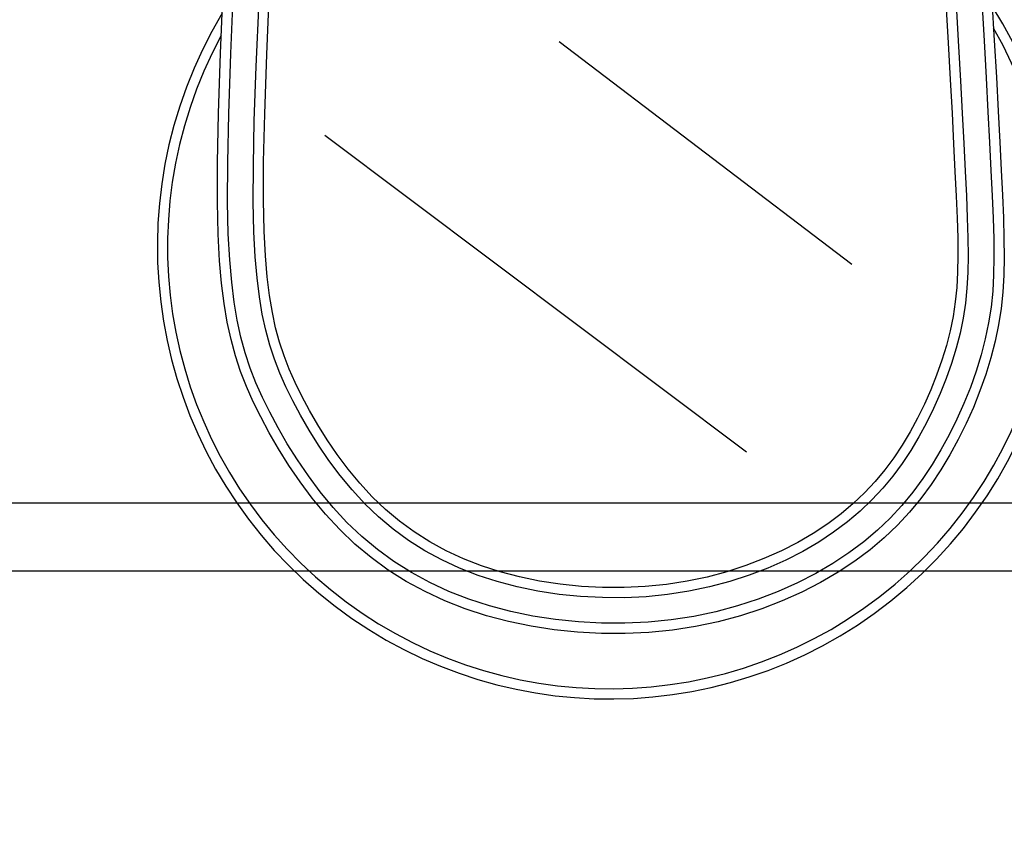
# Model space of a CAD drawing. Units: metres. Extents: x -15 to 193, y -76 to 3.
# Drawn here: x -3 to -3, y -4 to -4 of the extents above; entities that cross this region are included whole.
import ezdxf

# ---------------------------------------------------------------- set-up
doc = ezdxf.new("R2010")
doc.units = ezdxf.units.M
doc.layers.add('MOB', color=30, linetype='Continuous')
doc.dimstyles.get("Standard").update_dxf_attribs({"dimtxt": 0.18, "dimasz": 0.18, "dimexe": 0.18, "dimexo": 0.0625, "dimgap": 0.09, "dimtad": 0, "dimtih": 1, "dimtoh": 1, "dimdec": 4, "dimzin": 0, "dimdsep": 46, "dimtxsty": 'Standard', "dimcen": 0.09, "dimadec": 0, "dimazin": 0, "dimtfac": 1, "dimtdec": 4, "dimtofl": 0, "dimtmove": 0, "dimatfit": 3, "dimfxl": 1, "dimtolj": 1, "dimtzin": 0, "dimarcsym": 0})

# ---------------------------------------------------------------- blocks, each defined once
blk = doc.blocks.new('*D77')
at = {"color": 0, "lineweight": -2, "transparency": 16777216}
for p, q in [((-14.81962934211238, -8.487906152827971), (-14.81962934211238, 2.65758943568575)), ((-1.019127077085286, -3.002213195602512), (-1.019127077085285, 2.657589435685752)), ((-14.63962934211238, 2.477589435685752), (-8.32437820959883, 2.477589435685752)), ((-1.199127077085285, 2.477589435685752), (-7.514378209598831, 2.477589435685752))]:
    blk.add_line(p, q, dxfattribs=at)
at = {"color": 0, "transparency": 16777216}
for points in [[(-14.63962934211238, 2.507589435685751), (-14.63962934211238, 2.447589435685752), (-14.81962934211238, 2.477589435685752)], [(-1.199127077085285, 2.507589435685751), (-1.199127077085285, 2.447589435685752), (-1.019127077085285, 2.477589435685752)]]:
    blk.add_solid(points, dxfattribs=at)
at = {"layer": 'Defpoints', "color": 0, "transparency": 16777216}
for p in [(-14.81962934211238, 2.477589435685752), (-1.019127077085286, -3.064713195602512), (-14.81962934211238, -8.550406152827971)]:
    blk.add_point(p, dxfattribs=at)
at = {"color": 0, "transparency": 16777216, "insert": (-7.919378209598831, 2.477589435685752), "char_height": 0.18, "attachment_point": 5}
blk.add_mtext('\\A1;13.80', dxfattribs=at)
blk = doc.blocks.new('*D82')
at = {"color": 0, "lineweight": -2, "transparency": 16777216}
for p, q in [((-3.555627829806936, -4.199949850329322), (-3.555627829806936, -3.075449950559103)), ((-2.014655001076903, -4.199949850329322), (-2.014655001076903, -3.075449950559103)), ((-3.375627829806936, -3.255449950559103), (-3.115141415441919, -3.255449950559103)), ((-2.194655001076903, -3.255449950559103), (-2.455141415441919, -3.255449950559103))]:
    blk.add_line(p, q, dxfattribs=at)
at = {"color": 0, "transparency": 16777216}
for points in [[(-3.375627829806936, -3.225449950559103), (-3.375627829806936, -3.285449950559103), (-3.555627829806936, -3.255449950559103)], [(-2.194655001076903, -3.225449950559103), (-2.194655001076903, -3.285449950559103), (-2.014655001076903, -3.255449950559103)]]:
    blk.add_solid(points, dxfattribs=at)
at = {"layer": 'Defpoints', "color": 0, "transparency": 16777216}
for p in [(-2.014655001076903, -3.255449950559103), (-3.555627829806936, -4.262449850329322, -0.3407058129655455), (-2.014655001076903, -4.262449850329322, -0.3407058129655455)]:
    blk.add_point(p, dxfattribs=at)
at = {"color": 0, "transparency": 16777216, "insert": (-2.785141415441919, -3.255449950559103), "char_height": 0.18, "attachment_point": 5}
blk.add_mtext('\\A1;1.55', dxfattribs=at)
blk = doc.blocks.new('*D83')
at = {"color": 0, "lineweight": -2, "transparency": 16777216}
for p, q in [((-2.739842522779417, -3.471403721738437), (-1.358683868117121, -3.471403721738437)), ((-1.538683868117121, -3.651403721738438), (-1.538683868117121, -4.066606468702826)), ((-1.538683868117121, -4.841809215667214), (-1.538683868117121, -4.426606468702825)), ((-2.739842522779417, -5.021809215667215), (-1.358683868117121, -5.021809215667214))]:
    blk.add_line(p, q, dxfattribs=at)
at = {"color": 0, "transparency": 16777216}
for points in [[(-1.568683868117121, -3.651403721738438), (-1.508683868117121, -3.651403721738438), (-1.538683868117122, -3.471403721738437)], [(-1.568683868117121, -4.841809215667214), (-1.508683868117121, -4.841809215667214), (-1.538683868117121, -5.021809215667214)]]:
    blk.add_solid(points, dxfattribs=at)
at = {"layer": 'Defpoints', "color": 0, "transparency": 16777216}
for p in [(-2.802342522779417, -3.471403721738437, -0.3409281992536681), (-2.802342522779417, -5.021809215667215, -0.3409281992536681), (-1.538683868117121, -5.021809215667214)]:
    blk.add_point(p, dxfattribs=at)
at = {"color": 0, "transparency": 16777216, "insert": (-1.538683868117122, -4.246606468702825), "char_height": 0.18, "attachment_point": 5}
blk.add_mtext('\\A1;1.50', dxfattribs=at)
blk = doc.blocks.new('*D97')
at = {"color": 0, "lineweight": -2, "transparency": 16777216}
for p, q in [((-14.2391270770853, -8.487906152827973), (-14.2391270770853, 2.31190722822352)), ((-1.0191270770853, -3.002213195602508), (-1.0191270770853, 2.311907228223519)), ((-14.0591270770853, 2.131907228223519), (-8.0341270770853, 2.131907228223519)), ((-1.1991270770853, 2.131907228223519), (-7.2241270770853, 2.131907228223519))]:
    blk.add_line(p, q, dxfattribs=at)
at = {"color": 0, "transparency": 16777216}
for points in [[(-14.0591270770853, 2.161907228223519), (-14.0591270770853, 2.101907228223519), (-14.2391270770853, 2.131907228223519)], [(-1.1991270770853, 2.161907228223519), (-1.1991270770853, 2.101907228223519), (-1.0191270770853, 2.131907228223519)]]:
    blk.add_solid(points, dxfattribs=at)
at = {"layer": 'Defpoints', "color": 0, "transparency": 16777216}
for p in [(-1.0191270770853, 2.131907228223519), (-1.0191270770853, -3.064713195602508), (-14.2391270770853, -8.550406152827973)]:
    blk.add_point(p, dxfattribs=at)
at = {"color": 0, "transparency": 16777216, "insert": (-7.6291270770853, 2.131907228223519), "char_height": 0.18, "attachment_point": 5}
blk.add_mtext('\\A1;13.20', dxfattribs=at)

msp = doc.modelspace()

# ---------------------------------------------------------------- linework, layer by layer
at = {"layer": 'MOB'}
for p, q in [((-2.967623281884411, -3.625469680111373, -0.3409281992536681), (-2.966166950482383, -3.591860519625088, -0.3409281992536681)), ((-2.962955043537834, -3.625650124145718, -0.3409281992536681), (-2.961500331008962, -3.592078321453774, -0.3409281992536681)), ((-2.946484049028332, -3.626046318605197, -0.3409281992536681), (-2.945031953284944, -3.59274414357306, -0.3409281992536681)), ((-2.619089701874077, -3.601668594191103, -0.3409281992536681), (-2.618012812827279, -3.619912269656319, -0.3409281992536681)), ((-2.614426600896675, -3.601385607927206, -0.3409281992536681), (-2.613348843858312, -3.619643989002916, -0.3409281992536681)), ((-2.63554403534472, -3.602655078719822, -0.3409281992536681), (-2.63447126484659, -3.620822819395729, -0.3409281992536681)), ((-2.618012812827279, -3.619912269656319, -0.3409281992536681), (-2.617067625486877, -3.636785761429055, -0.3409281992536681)), ((-2.613348843858312, -3.619643989002916, -0.3409281992536681), (-2.61240292267709, -3.636530579387142, -0.3409281992536681)), ((-2.678538857564668, -3.722260958707847, -0.3429296758467713), (-2.812623239116529, -3.620247034315151, -0.3429296758467713)), ((-2.63447126484659, -3.620822819395729, -0.3409281992536681), (-2.633530629204642, -3.637606436983925, -0.3409281992536681)), ((-2.968561289863787, -3.653076477643828, -0.3409281992536681), (-2.967623281884411, -3.625469680111373, -0.3409281992536681)), ((-2.96389127105888, -3.653204517729865, -0.3409281992536681), (-2.962955043537834, -3.625650124145718, -0.3409281992536681)), ((-2.947423685549386, -3.653265324228092, -0.3409281992536681), (-2.946484049028332, -3.626046318605197, -0.3409281992536681)), ((-2.633530629204642, -3.637606436983925, -0.3409281992536681), (-2.632707693798928, -3.653008611795106, -0.3409281992536681)), ((-2.617067625486877, -3.636785761429055, -0.3409281992536681), (-2.616239463157302, -3.652296205633914, -0.3409281992536681)), ((-2.61240292267709, -3.636530579387142, -0.3409281992536681), (-2.611574171897093, -3.652052043894255, -0.3409281992536681)), ((-2.969029741841295, -3.675533581808004, -0.3409281992536681), (-2.968561289863787, -3.653076477643828, -0.3409281992536681)), ((-2.96435819468477, -3.67558835412121, -0.3409281992536681), (-2.96389127105888, -3.653204517729865, -0.3409281992536681)), ((-2.947902038093443, -3.675251111314436, -0.3409281992536681), (-2.947423685549386, -3.653265324228092, -0.3409281992536681)), ((-2.632707693798928, -3.653008611795106, -0.3409281992536681), (-2.631988016637249, -3.667032216815483, -0.3409281992536681)), ((-2.616239463157302, -3.652296205633914, -0.3409281992536681), (-2.615513649022128, -3.666450738365285, -0.3409281992536681)), ((-2.611574171897093, -3.652052043894255, -0.3409281992536681), (-2.610847932951233, -3.666214862428141, -0.3409281992536681)), ((-2.726809242716167, -3.808167393188396, -0.3429296758467713), (-2.919890718059638, -3.663200251555425, -0.3429296758467713)), ((-2.631988016637249, -3.667032216815483, -0.3409281992536681), (-2.631357246974086, -3.679678311186322, -0.3409281992536681)), ((-2.615513649022128, -3.666450738365285, -0.3409281992536681), (-2.614875506385785, -3.679256495732666, -0.3409281992536681)), ((-2.610847932951233, -3.666214862428141, -0.3409281992536681), (-2.610209451070624, -3.67902742779466, -0.3409281992536681)), ((-2.969076803976509, -3.693694344530285, -0.3409281992536681), (-2.969029741841295, -3.675533581808004, -0.3409281992536681)), ((-2.964404996132458, -3.693648485234746, -0.3409281992536681), (-2.96435819468477, -3.67558835412121, -0.3409281992536681)), ((-2.947970865522001, -3.692852802703547, -0.3409281992536681), (-2.947902038093443, -3.675251111314436, -0.3409281992536681)), ((-2.631357246974086, -3.679678311186322, -0.3409281992536681), (-2.630810288168911, -3.69096851021802, -0.3409281992536681)), ((-2.614875506385785, -3.679256495732666, -0.3409281992536681), (-2.614319772550883, -3.690749899632573, -0.3409281992536681)), ((-2.610209451070624, -3.67902742779466, -0.3409281992536681), (-2.609652910397559, -3.690537517327727, -0.3409281992536681)), ((-2.630810288168911, -3.69096851021802, -0.3409281992536681), (-2.630377197843838, -3.701041667558674, -0.3409281992536681)), ((-2.614319772550883, -3.690749899632573, -0.3409281992536681), (-2.613878841054451, -3.701084515034069, -0.3409281992536681)), ((-2.609652910397559, -3.690537517327727, -0.3409281992536681), (-2.609210192279114, -3.700914008306655, -0.3409281992536681)), ((-2.968749727786816, -3.708409747015456, -0.3409281992536681), (-2.969076803976509, -3.693694344530285, -0.3409281992536681)), ((-2.964080856514617, -3.708231762985468, -0.3409281992536681), (-2.964404996132458, -3.693648485234746, -0.3409281992536681)), ((-2.94768284556872, -3.706921721125646, -0.3409281992536681), (-2.947970865522001, -3.692852802703547, -0.3409281992536681)), ((-2.630377197843838, -3.701041667558674, -0.3409281992536681), (-2.630095923014087, -3.710072664443379, -0.3409281992536681)), ((-2.613878841054451, -3.701084515034069, -0.3409281992536681), (-2.613594519310842, -3.710443192738555, -0.3409281992536681)), ((-2.609210192279114, -3.700914008306655, -0.3409281992536681), (-2.608923557341613, -3.710348826770185, -0.3409281992536681)), ((-2.968095277254383, -3.72052127989241, -0.3409281992536681), (-2.968749727786816, -3.708409747015456, -0.3409281992536681)), ((-2.96343495742734, -3.720185039273264, -0.3409281992536681), (-2.964080856514617, -3.708231762985468, -0.3409281992536681)), ((-2.947091189548819, -3.718318812028347, -0.3409281992536681), (-2.94768284556872, -3.706921721125646, -0.3409281992536681)), ((-2.630095923014087, -3.710072664443379, -0.3409281992536681), (-2.630003226300936, -3.718239272255067, -0.3409281992536681)), ((-2.613594519310842, -3.710443192738555, -0.3409281992536681), (-2.613508614855267, -3.719008783502115, -0.3409281992536681)), ((-2.608923557341613, -3.710348826770185, -0.3409281992536681), (-2.608836487103994, -3.719030666041396, -0.3409281992536681)), ((-2.946247648709832, -3.727917356956724, -0.3409281992536681), (-2.947091189548819, -3.718318812028347, -0.3409281992536681)), ((-2.630003226300936, -3.718239272255067, -0.3409281992536681), (-2.630134420289069, -3.725722627475544, -0.3409281992536681)), ((-2.613508614855267, -3.719008783502115, -0.3409281992536681), (-2.613662935343789, -3.726964138095937, -0.3409281992536681)), ((-2.608836487103994, -3.719030666041396, -0.3409281992536681), (-2.608993885203931, -3.727144675794089, -0.3409281992536681)), ((-2.967161690690127, -3.73085870921149, -0.3409281992536681), (-2.968095277254383, -3.72052127989241, -0.3409281992536681)), ((-2.962516480225013, -3.730355166028235, -0.3409281992536681), (-2.96343495742734, -3.720185039273264, -0.3409281992536681)), ((-2.945191534778868, -3.736454642759501, -0.3409281992536681), (-2.946247648709832, -3.727917356956724, -0.3409281992536681)), ((-2.630134420289069, -3.725722627475544, -0.3409281992536681), (-2.630523691542928, -3.732710009149726, -0.3409281992536681)), ((-2.613662935343789, -3.726964138095937, -0.3409281992536681), (-2.614099288069905, -3.734492107276102, -0.3409281992536681)), ((-2.608993885203931, -3.727144675794089, -0.3409281992536681), (-2.609441674945602, -3.734869956712116, -0.3409281992536681)), ((-2.965985265175988, -3.740154097843437, -0.3409281992536681), (-2.967161690690127, -3.73085870921149, -0.3409281992536681)), ((-2.961362482297978, -3.739473345864376, -0.3409281992536681), (-2.962516480225013, -3.730355166028235, -0.3409281992536681)), ((-2.630523691542928, -3.732710009149726, -0.3409281992536681), (-2.631205568409205, -3.739396571303501, -0.3409281992536681)), ((-2.943916859556812, -3.744183080857858, -0.3409281992536681), (-2.945191534778868, -3.736454642759501, -0.3409281992536681)), ((-2.614099288069905, -3.734492107276102, -0.3409281992536681), (-2.614859480689682, -3.741775541844015, -0.3409281992536681)), ((-2.609441674945602, -3.734869956712116, -0.3409281992536681), (-2.610225332584894, -3.742378210023463, -0.3409281992536681)), ((-2.96455032707092, -3.748691099436988, -0.3409281992536681), (-2.965985265175988, -3.740154097843437, -0.3409281992536681)), ((-2.959961524696975, -3.747808184206787, -0.3409281992536681), (-2.961362482297978, -3.739473345864376, -0.3409281992536681)), ((-2.631205568409205, -3.739396571303501, -0.3409281992536681), (-2.632217230101619, -3.745984891121607, -0.3409281992536681)), ((-2.614859480689682, -3.741775541844015, -0.3409281992536681), (-2.615985320738326, -3.748997292540649, -0.3409281992536681)), ((-2.942404824657158, -3.751254216239999, -0.3409281992536681), (-2.943916859556812, -3.744183080857858, -0.3409281992536681)), ((-2.632217230101619, -3.745984891121607, -0.3409281992536681), (-2.633589780980645, -3.752640962080486, -0.3409281992536681)), ((-2.610225332584894, -3.742378210023463, -0.3409281992536681), (-2.611387704418851, -3.749834296310613, -0.3409281992536681)), ((-2.962829796657594, -3.756621642594067, -0.3409281992536681), (-2.96455032707092, -3.748691099436988, -0.3409281992536681)), ((-2.958290044508702, -3.755512637164464, -0.3409281992536681), (-2.959961524696975, -3.747808184206787, -0.3409281992536681)), ((-2.615985320738326, -3.748997292540649, -0.3409281992536681), (-2.617508077787186, -3.756302400354555, -0.3409281992536681)), ((-2.611387704418851, -3.749834296310613, -0.3409281992536681), (-2.612957361171754, -3.757364395647464, -0.3409281992536681)), ((-2.940633876164625, -3.757830704597068, -0.3409281992536681), (-2.942404824657158, -3.751254216239999, -0.3409281992536681)), ((-2.633589780980645, -3.752640962080486, -0.3409281992536681), (-2.635315562730851, -3.759369788229459, -0.3409281992536681)), ((-2.960799352285443, -3.764087213882604, -0.3409281992536681), (-2.962829796657594, -3.756621642594067, -0.3409281992536681)), ((-2.956324478940717, -3.762739660861509, -0.3409281992536681), (-2.958290044508702, -3.755512637164464, -0.3409281992536681)), ((-2.938578740804367, -3.764079691047333, -0.3409281992536681), (-2.940633876164625, -3.757830704597068, -0.3409281992536681)), ((-2.635315562730851, -3.759369788229459, -0.3409281992536681), (-2.637374945835402, -3.766128969836342, -0.3409281992536681)), ((-2.617508077787186, -3.756302400354555, -0.3409281992536681), (-2.619416869914728, -3.763684667007765, -0.3409281992536681)), ((-2.612957361171754, -3.757364395647464, -0.3409281992536681), (-2.614919942671276, -3.764954692667796, -0.3409281992536681)), ((-2.958438203610712, -3.771225374465692, -0.3409281992536681), (-2.960799352285443, -3.764087213882604, -0.3409281992536681)), ((-2.954041265079717, -3.769642211437131, -0.3409281992536681), (-2.956324478940717, -3.762739660861509, -0.3409281992536681)), ((-2.936210029169998, -3.770169377735343, -0.3409281992536681), (-2.938578740804367, -3.764079691047333, -0.3409281992536681)), ((-2.619416869914728, -3.763684667007765, -0.3409281992536681), (-2.62169027747727, -3.771100084439673, -0.3409281992536681)), ((-2.637374945835402, -3.766128969836342, -0.3409281992536681), (-2.639747394111819, -3.772875191393741, -0.3409281992536681)), ((-2.614919942671276, -3.764954692667796, -0.3409281992536681), (-2.617252690666857, -3.772563667293644, -0.3409281992536681)), ((-2.955729327508392, -3.778173004918014, -0.3409281992536681), (-2.958438203610712, -3.771225374465692, -0.3409281992536681)), ((-2.951416839891544, -3.77637324501543, -0.3409281992536681), (-2.954041265079717, -3.769642211437131, -0.3409281992536681)), ((-2.933495843477955, -3.776264820804543, -0.3409281992536681), (-2.936210029169998, -3.770169377735343, -0.3409281992536681)), ((-2.639747394111819, -3.772875191393741, -0.3409281992536681), (-2.642411875865863, -3.779565510281961, -0.3409281992536681)), ((-2.62169027747727, -3.771100084439673, -0.3409281992536681), (-2.624306880831129, -3.778504644574565, -0.3409281992536681)), ((-2.617252690666857, -3.772563667293644, -0.3409281992536681), (-2.619933782337448, -3.780150718681776, -0.3409281992536681)), ((-2.948427640462898, -3.783085717705402, -0.3409281992536681), (-2.951416839891544, -3.77637324501543, -0.3409281992536681)), ((-2.930406834567077, -3.782520745627923, -0.3409281992536681), (-2.933495843477955, -3.776264820804543, -0.3409281992536681)), ((-2.95265791808729, -3.785070086509262, -0.3409281992536681), (-2.955729327508392, -3.778173004918014, -0.3409281992536681)), ((-2.642411875865863, -3.779565510281961, -0.3409281992536681), (-2.645346935196894, -3.786157275221068, -0.3409281992536681)), ((-2.624306880831129, -3.778504644574565, -0.3409281992536681), (-2.627245260211766, -3.785854339336726, -0.3409281992536681)), ((-2.619933782337448, -3.780150718681776, -0.3409281992536681), (-2.622941890011183, -3.787674823051549, -0.3409281992536681)), ((-2.949206655519628, -3.79206641034264, -0.3409281992536681), (-2.95265791808729, -3.785070086509262, -0.3409281992536681)), ((-2.945050104001332, -3.789932585646255, -0.3409281992536681), (-2.948427640462898, -3.783085717705402, -0.3409281992536681)), ((-2.926930049518414, -3.789028421633284, -0.3409281992536681), (-2.930406834567077, -3.782520745627923, -0.3409281992536681)), ((-2.645346935196894, -3.786157275221068, -0.3409281992536681), (-2.648530716894314, -3.792608050629815, -0.3409281992536681)), ((-2.627245260211766, -3.785854339336726, -0.3409281992536681), (-2.630483995854641, -3.793105160680659, -0.3409281992536681)), ((-2.941264158413423, -3.797025499887887, -0.3409281992536681), (-2.945050104001332, -3.789932585646255, -0.3409281992536681)), ((-2.923073030383424, -3.795715338485854, -0.3409281992536681), (-2.926930049518414, -3.789028421633284, -0.3409281992536681)), ((-2.622941890011183, -3.787674823051549, -0.3409281992536681), (-2.626256106717758, -3.795094629962239, -0.3409281992536681)), ((-2.945349500904474, -3.799292733570371, -0.3409281992536681), (-2.949206655519628, -3.79206641034264, -0.3409281992536681)), ((-2.9188401675171, -3.802485259071215, -0.3409281992536681), (-2.923073030383424, -3.795715338485854, -0.3409281992536681)), ((-2.648530716894314, -3.792608050629815, -0.3409281992536681), (-2.65194018642955, -3.798874148294387, -0.3409281992536681)), ((-2.630483995854641, -3.793105160680659, -0.3409281992536681), (-2.634001668116074, -3.800213100500434, -0.3409281992536681)), ((-2.626256106717758, -3.795094629962239, -0.3409281992536681), (-2.629855919962569, -3.802368547154324, -0.3409281992536681)), ((-2.94106896920318, -3.806716998273996, -0.3409281992536681), (-2.945349500904474, -3.799292733570371, -0.3409281992536681)), ((-2.937063695489526, -3.804310891183371, -0.3409281992536681), (-2.941264158413423, -3.797025499887887, -0.3409281992536681)), ((-2.65194018642955, -3.798874148294387, -0.3409281992536681), (-2.655558796368877, -3.804914616812094, -0.3409281992536681)), ((-2.634001668116074, -3.800213100500434, -0.3409281992536681), (-2.637776857231524, -3.807134150765659, -0.3409281992536681)), ((-2.932446097598162, -3.811693885211578, -0.3409281992536681), (-2.937063695489526, -3.804310891183371, -0.3409281992536681)), ((-2.914234123388693, -3.809246355166315, -0.3409281992536681), (-2.9188401675171, -3.802485259071215, -0.3409281992536681)), ((-2.655558796368877, -3.804914616812094, -0.3409281992536681), (-2.659409813647966, -3.810720106072539, -0.3409281992536681)), ((-2.629855919962569, -3.802368547154324, -0.3409281992536681), (-2.633721942304407, -3.809456121788493, -0.3409281992536681)), ((-2.936357765636738, -3.814249656747769, -0.3409281992536681), (-2.94106896920318, -3.806716998273996, -0.3409281992536681)), ((-2.909258203907595, -3.815907078587776, -0.3409281992536681), (-2.914234123388693, -3.809246355166315, -0.3409281992536681)), ((-2.637776857231524, -3.807134150765659, -0.3409281992536681), (-2.641798403913731, -3.813831710863231, -0.3409281992536681)), ((-2.633721942304407, -3.809456121788493, -0.3409281992536681), (-2.637848345679054, -3.816328312087049, -0.3409281992536681)), ((-2.927408747591277, -3.819079607651378, -0.3409281992536681), (-2.932446097598162, -3.811693885211578, -0.3409281992536681)), ((-2.659409813647966, -3.810720106072539, -0.3409281992536681), (-2.663530694967118, -3.816296323358948, -0.3409281992536681)), ((-2.641798403913731, -3.813831710863231, -0.3409281992536681), (-2.646096190421992, -3.820298810106023, -0.3409281992536681)), ((-2.931210278353256, -3.821796861603564, -0.3409281992536681), (-2.936357765636738, -3.814249656747769, -0.3409281992536681)), ((-2.90391646755678, -3.822376333578622, -0.3409281992536681), (-2.909258203907595, -3.815907078587776, -0.3409281992536681)), ((-2.663530694967118, -3.816296323358948, -0.3409281992536681), (-2.667960941677327, -3.82165128422354, -0.3409281992536681)), ((-2.637848345679054, -3.816328312087049, -0.3409281992536681), (-2.642270514580829, -3.82298257605959, -0.3409281992536681)), ((-2.925620280945409, -3.829264474521381, -0.3409281992536681), (-2.931210278353256, -3.821796861603564, -0.3409281992536681)), ((-2.921949027837389, -3.826373184181641, -0.3409281992536681), (-2.927408747591277, -3.819079607651378, -0.3409281992536681)), ((-2.898213792347319, -3.828563763646136, -0.3409281992536681), (-2.90391646755678, -3.822376333578622, -0.3409281992536681)), ((-2.667960941677327, -3.82165128422354, -0.3409281992536681), (-2.672741428784853, -3.826793393754218, -0.3409281992536681)), ((-2.646096190421992, -3.820298810106023, -0.3409281992536681), (-2.650710359251165, -3.826535885299729, -0.3409281992536681)), ((-2.642270514580829, -3.82298257605959, -0.3409281992536681), (-2.647030156234024, -3.829416290107347, -0.3409281992536681)), ((-2.91606432106759, -3.833479740511451, -0.3409281992536681), (-2.921949027837389, -3.826373184181641, -0.3409281992536681)), ((-2.672741428784853, -3.826793393754218, -0.3409281992536681), (-2.677914410994049, -3.831730878156123, -0.3409281992536681)), ((-2.650710359251165, -3.826535885299729, -0.3409281992536681), (-2.655681053258681, -3.832543373250048, -0.3409281992536681)), ((-3.214635279234225, -3.831346609954519, -0.3429296758467713), (-2.384115561677184, -3.831346609954519, -0.3429296758467713)), ((-2.919580849301154, -3.836557881489938, -0.3409281992536681), (-2.925620280945409, -3.829264474521381, -0.3409281992536681)), ((-2.892153418684369, -3.834382497709147, -0.3409281992536681), (-2.898213792347319, -3.828563763646136, -0.3409281992536681)), ((-2.677914410994049, -3.831730878156123, -0.3409281992536681), (-2.683523284982574, -3.836471207359582, -0.3409281992536681)), ((-2.647030156234024, -3.829416290107347, -0.3409281992536681), (-2.652167077998357, -3.835624677874689, -0.3409281992536681)), ((-2.909752009771253, -3.840304402274355, -0.3409281992536681), (-2.91606432106759, -3.833479740511451, -0.3409281992536681)), ((-2.885728920747337, -3.839770693876468, -0.3409281992536681), (-2.892153418684369, -3.834382497709147, -0.3409281992536681)), ((-2.683523284982574, -3.836471207359582, -0.3409281992536681), (-2.689612412709154, -3.841020840496264, -0.3409281992536681)), ((-2.655681053258681, -3.832543373250048, -0.3409281992536681), (-2.661048414818544, -3.838321710717353, -0.3409281992536681)), ((-2.652167077998357, -3.835624677874689, -0.3409281992536681), (-2.657719816427178, -3.841602586371739, -0.3409281992536681)), ((-2.913084328730749, -3.843581704216397, -0.3409281992536681), (-2.919580849301154, -3.836557881489938, -0.3409281992536681)), ((-2.903009476558613, -3.846752295194547, -0.3409281992536681), (-2.909752009771253, -3.840304402274355, -0.3409281992536681)), ((-2.878935011788385, -3.844724705906734, -0.3409281992536681), (-2.885728920747337, -3.839770693876468, -0.3409281992536681)), ((-2.689612412709154, -3.841020840496264, -0.3409281992536681), (-2.696213568441987, -3.845377666338639, -0.3409281992536681)), ((-2.661048414818544, -3.838321710717353, -0.3409281992536681), (-2.666852586667328, -3.843871334537555, -0.3409281992536681)), ((-2.906124864460687, -3.850237048585846, -0.3409281992536681), (-2.913084328730749, -3.843581704216397, -0.3409281992536681)), ((-2.871775518366813, -3.849246290419324, -0.3409281992536681), (-2.878935011788385, -3.844724705906734, -0.3409281992536681)), ((-2.696213568441987, -3.845377666338639, -0.3409281992536681), (-2.703304969000961, -3.849508892553354, -0.3409281992536681)), ((-2.666852586667328, -3.843871334537555, -0.3409281992536681), (-2.673133711541608, -3.849192681486138, -0.3409281992536681)), ((-2.657719816427178, -3.841602586371739, -0.3409281992536681), (-2.663725613821314, -3.847344993224302, -0.3409281992536681)), ((-2.89583697982092, -3.852743775879381, -0.3409281992536681), (-2.903009476558613, -3.846752295194547, -0.3409281992536681)), ((-2.864256753181505, -3.853334485607797, -0.3409281992536681), (-2.871775518366813, -3.849246290419324, -0.3409281992536681)), ((-2.703304969000961, -3.849508892553354, -0.3409281992536681), (-2.71084887234352, -3.853373244476729, -0.3409281992536681)), ((-2.673133711541608, -3.849192681486138, -0.3409281992536681), (-2.679931931936243, -3.854286188368796, -0.3409281992536681)), ((-2.663725613821314, -3.847344993224302, -0.3409281992536681), (-2.670220611478644, -3.85284753241487, -0.3409281992536681)), ((-2.898710935543066, -3.856430207403728, -0.3409281992536681), (-2.906124864460687, -3.850237048585846, -0.3409281992536681)), ((-2.888246280710929, -3.858260124740806, -0.3409281992536681), (-2.89583697982092, -3.852743775879381, -0.3409281992536681)), ((-2.856385234387438, -3.856987715759884, -0.3409281992536681), (-2.864256753181505, -3.853334485607797, -0.3409281992536681)), ((-2.71084887234352, -3.853373244476729, -0.3409281992536681), (-2.718807121647513, -3.856930041877899, -0.3409281992536681)), ((-2.679931931936243, -3.854286188368796, -0.3409281992536681), (-2.687274082471529, -3.859145459307143, -0.3409281992536681)), ((-2.670220611478644, -3.85284753241487, -0.3409281992536681), (-2.677239883533929, -3.858106660294159, -0.3409281992536681)), ((-2.890867667686914, -3.862130104212315, -0.3409281992536681), (-2.898710935543066, -3.856430207403728, -0.3409281992536681)), ((-2.880252016162412, -3.863297853104151, -0.3409281992536681), (-2.888246280710929, -3.858260124740806, -0.3409281992536681)), ((-2.848167805727066, -3.860203887429067, -0.3409281992536681), (-2.856385234387438, -3.856987715759884, -0.3409281992536681)), ((-2.718807121647513, -3.856930041877899, -0.3409281992536681), (-2.727141679738749, -3.860139347385742, -0.3409281992536681)), ((-2.677239883533929, -3.858106660294159, -0.3409281992536681), (-2.684804784247471, -3.86311335445424, -0.3409281992536681)), ((-3.183490789798642, -3.862491099359886, -0.3429296758467713), (-2.415260051112766, -3.862491099359886, -0.3429296758467713)), ((-2.882615107001505, -3.867330602551753, -0.3409281992536681), (-2.890867667686914, -3.862130104212315, -0.3409281992536681)), ((-2.871868823471712, -3.867853472340064, -0.3409281992536681), (-2.880252016162412, -3.863297853104151, -0.3409281992536681)), ((-2.839611713153361, -3.862980507073306, -0.3409281992536681), (-2.848167805727066, -3.860203887429067, -0.3409281992536681)), ((-2.830724373631276, -3.865314872476657, -0.3409281992536681), (-2.839611713153361, -3.862980507073306, -0.3409281992536681)), ((-2.735814657613139, -3.862961844831675, -0.3409281992536681), (-2.744788345859385, -3.865358755979508, -0.3409281992536681)), ((-2.727141679738749, -3.860139347385742, -0.3409281992536681), (-2.735814657613139, -3.862961844831675, -0.3409281992536681)), ((-2.687274082471529, -3.859145459307143, -0.3409281992536681), (-2.695133765181795, -3.863736767837532, -0.3409281992536681)), ((-2.684804784247471, -3.86311335445424, -0.3409281992536681), (-2.692886624093025, -3.867834438192691, -0.3409281992536681)), ((-2.873970648245662, -3.872028199697798, -0.3409281992536681), (-2.882615107001505, -3.867330602551753, -0.3409281992536681)), ((-2.863111339330888, -3.871923493788981, -0.3409281992536681), (-2.871868823471712, -3.867853472340064, -0.3409281992536681)), ((-2.821523327310035, -3.867203199696852, -0.3409281992536681), (-2.830724373631276, -3.865314872476657, -0.3409281992536681)), ((-2.81206806895646, -3.868637711601384, -0.3409281992536681), (-2.821523327310035, -3.867203199696852, -0.3409281992536681)), ((-2.754027192113458, -3.867292186190214, -0.3409281992536681), (-2.763497821362484, -3.868732815565019, -0.3409281992536681)), ((-2.744788345859385, -3.865358755979508, -0.3409281992536681), (-2.754027192113458, -3.867292186190214, -0.3409281992536681)), ((-2.703471273985096, -3.868019554797123, -0.3409281992536681), (-2.712246902799482, -3.871953261083505, -0.3409281992536681)), ((-2.695133765181795, -3.863736767837532, -0.3409281992536681), (-2.703471273985096, -3.868019554797123, -0.3409281992536681)), ((-2.692886624093025, -3.867834438192691, -0.3409281992536681), (-2.701447107746862, -3.872231762271108, -0.3409281992536681)), ((-2.86495143068751, -3.876219861199922, -0.3409281992536681), (-2.873970648245662, -3.872028199697798, -0.3409281992536681)), ((-2.853994200915426, -3.875504428776231, -0.3409281992536681), (-2.863111339330888, -3.871923493788981, -0.3409281992536681)), ((-2.802430443786544, -3.869609952176429, -0.3409281992536681), (-2.81206806895646, -3.868637711601384, -0.3409281992536681)), ((-2.792682577161706, -3.870112212135313, -0.3409281992536681), (-2.802430443786544, -3.869609952176429, -0.3409281992536681)), ((-2.78289651226093, -3.870137511907952, -0.3409281992536681), (-2.792682577161706, -3.870112212135313, -0.3409281992536681)), ((-2.773144256973091, -3.869679567483783, -0.3409281992536681), (-2.78289651226093, -3.870137511907952, -0.3409281992536681)), ((-2.763497821362484, -3.868732815565019, -0.3409281992536681), (-2.773144256973091, -3.869679567483783, -0.3409281992536681)), ((-2.712246902799482, -3.871953261083505, -0.3409281992536681), (-2.721420945663861, -3.875497327518735, -0.3409281992536681)), ((-2.701447107746862, -3.872231762271108, -0.3409281992536681), (-2.710448463194008, -3.876266651287098, -0.3409281992536681)), ((-2.855574271270828, -3.879902924513339, -0.3409281992536681), (-2.86495143068751, -3.876219861199922, -0.3409281992536681)), ((-2.844532045038242, -3.878592788672461, -0.3409281992536681), (-2.853994200915426, -3.875504428776231, -0.3409281992536681)), ((-2.721420945663861, -3.875497327518735, -0.3409281992536681), (-2.730953696496285, -3.8786111950004, -0.3409281992536681)), ((-2.710448463194008, -3.876266651287098, -0.3409281992536681), (-2.719852820525701, -3.879899691555968, -0.3409281992536681)), ((-2.845855632346343, -3.883074998144234, -0.3409281992536681), (-2.855574271270828, -3.879902924513339, -0.3409281992536681)), ((-2.834739508995677, -3.881185084833215, -0.3409281992536681), (-2.844532045038242, -3.878592788672461, -0.3409281992536681)), ((-2.824640359465135, -3.88327731992892, -0.3409281992536681), (-2.834739508995677, -3.881185084833215, -0.3409281992536681)), ((-2.740805449214808, -3.881254304365663, -0.3409281992536681), (-2.750936497858335, -3.883386096481899, -0.3409281992536681)), ((-2.730953696496285, -3.8786111950004, -0.3409281992536681), (-2.740805449214808, -3.881254304365663, -0.3409281992536681)), ((-2.719852820525701, -3.879899691555968, -0.3409281992536681), (-2.729622181241841, -3.883090847510667, -0.3409281992536681)), ((-2.835811913902819, -3.885733787707009, -0.3409281992536681), (-2.845855632346343, -3.883074998144234, -0.3409281992536681)), ((-2.825468762903478, -3.887876572449355, -0.3409281992536681), (-2.835811913902819, -3.885733787707009, -0.3409281992536681)), ((-2.814294883307106, -3.884863462131257, -0.3409281992536681), (-2.824640359465135, -3.88327731992892, -0.3409281992536681)), ((-2.803772497004851, -3.885936970926793, -0.3409281992536681), (-2.814294883307106, -3.884863462131257, -0.3409281992536681)), ((-2.793142617404201, -3.886491305817203, -0.3409281992536681), (-2.803772497004851, -3.885936970926793, -0.3409281992536681)), ((-2.771838044603342, -3.886016291934655, -0.3409281992536681), (-2.782474660988421, -3.886519926319265, -0.3409281992536681)), ((-2.761302184611369, -3.884973862149939, -0.3409281992536681), (-2.771838044603342, -3.886016291934655, -0.3409281992536681)), ((-2.750936497858335, -3.883386096481899, -0.3409281992536681), (-2.761302184611369, -3.884973862149939, -0.3409281992536681)), ((-2.739718385257149, -3.885799540288745, -0.3409281992536681), (-2.750101212124306, -3.887984311977812, -0.3409281992536681)), ((-2.729622181241841, -3.883090847510667, -0.3409281992536681), (-2.739718385257149, -3.885799540288745, -0.3409281992536681)), ((-2.814886322752114, -3.889499045361961, -0.3409281992536681), (-2.825468762903478, -3.887876572449355, -0.3409281992536681)), ((-2.804131437984276, -3.89059627398789, -0.3409281992536681), (-2.814886322752114, -3.889499045361961, -0.3409281992536681)), ((-2.79327060784842, -3.891162652669145, -0.3409281992536681), (-2.804131437984276, -3.89059627398789, -0.3409281992536681)), ((-2.782474660988421, -3.886519926319265, -0.3409281992536681), (-2.793142617404201, -3.886491305817203, -0.3409281992536681)), ((-2.760718114272131, -3.889610557608138, -0.3409281992536681), (-2.77149735706835, -3.890677067964867, -0.3409281992536681)), ((-2.750101212124306, -3.887984311977812, -0.3409281992536681), (-2.760718114272131, -3.889610557608138, -0.3409281992536681)), ((-2.782370386582721, -3.891191896307451, -0.3409281992536681), (-2.79327060784842, -3.891162652669145, -0.3409281992536681)), ((-2.77149735706835, -3.890677067964867, -0.3409281992536681), (-2.782370386582721, -3.891191896307451, -0.3409281992536681))]:
    msp.add_line(p, q, dxfattribs=at)
msp.add_lwpolyline([(-2.630647747261255, -3.606068121045871), (-2.629687908363441, -3.622446829104803), (-2.628815565239071, -3.638149462256665), (-2.628027487755794, -3.653000821202204), (-2.627320445297835, -3.666825706657272), (-2.626691207732842, -3.679448919322614), (-2.626143472424493, -3.690755145077696), (-2.625708649016847, -3.700868610562186), (-2.625425075133417, -3.70997342754915), (-2.625331088156003, -3.718253707856976), (-2.625465025708116, -3.725893563273836), (-2.625865225292413, -3.733077105587904), (-2.626570024532407, -3.739988446617568), (-2.627617760809899, -3.746811698135893), (-2.62903688302579, -3.753693612656221), (-2.630816285190551, -3.760631505381055), (-2.632934972712897, -3.767585332253176), (-2.635371951001548, -3.774515049185148), (-2.638106225223504, -3.78138061211975), (-2.641116800908341, -3.788141976954441), (-2.644382683343918, -3.794759099616893), (-2.647882877697238, -3.801191936049884), (-2.651606399439579, -3.807407531549322), (-2.655582302600467, -3.813401288944485), (-2.6598496515137, -3.819175700463104), (-2.664447510029652, -3.824733258348011), (-2.669414942602979, -3.830076454811829), (-2.674791013084051, -3.835207782097393), (-2.680614785564956, -3.840129732402217), (-2.686925324379493, -3.84484479795403), (-2.69374914653701, -3.849348585738995), (-2.701062580715902, -3.853609161701483), (-2.708829408874396, -3.857587706514086), (-2.71701341260815, -3.861245400864502), (-2.725578373996248, -3.864543425425323), (-2.734488074513489, -3.867442960899356), (-2.743706296118103, -3.869905187974299), (-2.753196820526602, -3.871891287337851), (-2.762917981243342, -3.873370026415869), (-2.772806317957196, -3.874340519783236), (-2.782792922507445, -3.874809468737884), (-2.792808886249946, -3.87478357460796), (-2.802785300661412, -3.874269538706505), (-2.812653257339413, -3.873274062346558), (-2.822343847881519, -3.871803846841161), (-2.831788163764442, -3.869865593503352), (-2.840927194856027, -3.867465118311697), (-2.849741524105214, -3.864604695846429), (-2.858221632731218, -3.861285715338198), (-2.866358002315824, -3.857509566032762), (-2.874141113836535, -3.853277637160772), (-2.881561448875133, -3.848591317983094), (-2.888609488529979, -3.843451997715269), (-2.895275714262, -3.837861065603056), (-2.901552256861125, -3.83183478174379), (-2.907437845641846, -3.825448889626008), (-2.912932859489371, -3.818794003589823), (-2.918037677409762, -3.811960737990458), (-2.922752678046514, -3.805039707168026), (-2.927078240526545, -3.798121525477749), (-2.931014743614207, -3.791296807259739), (-2.934562566194706, -3.78465616686922), (-2.937725790318038, -3.778249939734641), (-2.940523310814217, -3.771967345758656), (-2.94297772555719, -3.765657325902038), (-2.945111632541762, -3.75916882114067), (-2.946947629641878, -3.752350772435328), (-2.948508314852343, -3.745052120792108), (-2.949816285926247, -3.737121807171784), (-2.950894141100108, -3.728408772550239), (-2.951752839281065, -3.71867122021405), (-2.952356784596737, -3.707304402737894), (-2.952658742207936, -3.693612834992036), (-2.952611477396329, -3.676901031846741), (-2.952167755201873, -3.656473508202488), (-2.951280341027091, -3.631634778929542), (-2.94990199991194, -3.601689358898168)], dxfattribs=at)
for radius, start, end in [(0.2070420985655088, 148.9115966536114, 32.17222764457117), (0.2023704251545224, 151.4398835517662, 29.66515010601648)]:
    msp.add_arc((-2.789528616570178, -3.714153558825126, -0.3409281992536681), radius, start, end, dxfattribs=at)

# ---------------------------------------------------------------- dimensions: what is measured, and where the dimension line sits
for base, p1, p2, text, picture, middle in [((-14.81962934211238, 2.477589435685752), (-1.019127077085286, -3.064713195602512), (-14.81962934211238, -8.550406152827971), '13.80', '*D77', (-7.919378209598831, 2.477589435685752)), ((-1.0191270770853, 2.131907228223519), (-14.2391270770853, -8.550406152827973), (-1.0191270770853, -3.064713195602508), '13.20', '*D97', (-7.6291270770853, 2.131907228223519)), ((-2.014655001076903, -3.255449950559103), (-3.555627829806936, -4.262449850329322, -0.3407058129655455), (-2.014655001076903, -4.262449850329322, -0.3407058129655455), '1.55', '*D82', (-2.785141415441919, -3.255449950559103))]:
    dim = msp.add_linear_dim(base=base, p1=p1, p2=p2, text=text, dimstyle='Standard')
    dim.commit()
    dim.dimension.update_dxf_attribs({"geometry": picture, "text_midpoint": middle})
dim = msp.add_linear_dim(base=(-1.538683868117121, -5.021809215667214), p1=(-2.802342522779416, -3.471403721738436, -0.3409281992536681), p2=(-2.802342522779416, -5.021809215667213, -0.3409281992536681), angle=90, text='1.50', dimstyle='Standard')
dim.commit()
dim.dimension.update_dxf_attribs({"geometry": '*D83', "text_midpoint": (-1.538683868117122, -4.246606468702825)})

doc.saveas('drawing.dxf')
